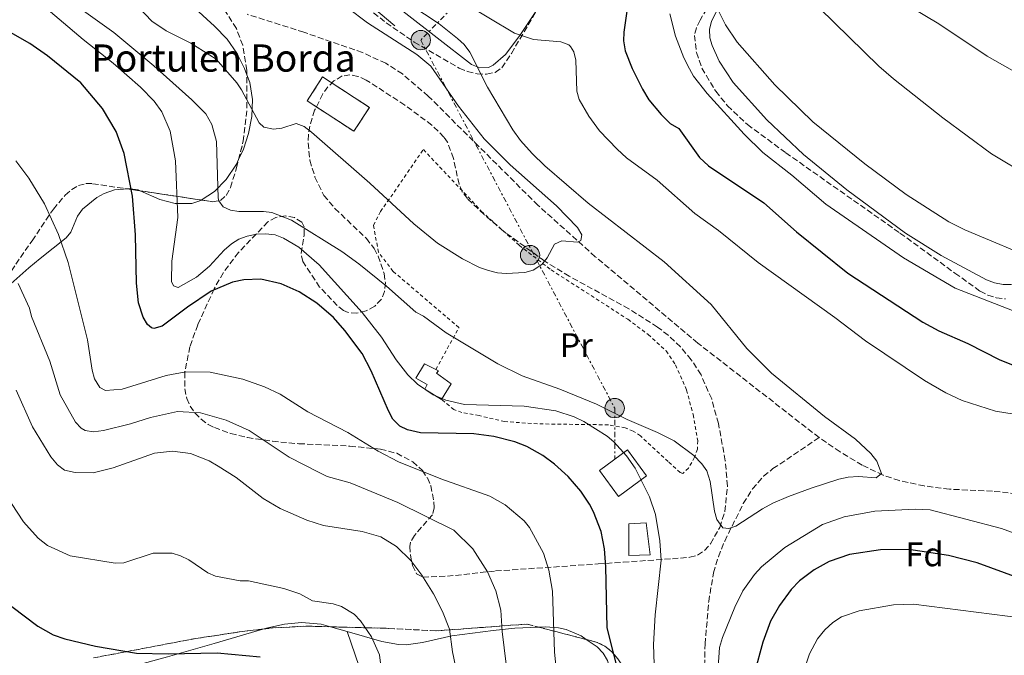
# Model space of a CAD drawing. Units: metres. Extents: x 606471 to 609889, y 4791731 to 4794098.
# Drawn here: x 608656 to 608946, y 4792325 to 4792512 of the extents above; entities that cross this region are included whole.
import ezdxf
from ezdxf.enums import TextEntityAlignment as Align

# ---------------------------------------------------------------- set-up
doc = ezdxf.new("R2010")
doc.units = ezdxf.units.M
doc.header["$MEASUREMENT"] = 0
for name, pattern in [('DGN Style 2', [1.7399219301090239, 1.043953158065414, -0.6959687720436097]), ('DGN Style 3', [2.435890702152634, 1.739921930109024, -0.6959687720436097]), ('DGN Style 7', [3.4798438602180486, 1.565929737098122, -0.6959687720436097, 0.5219765790327072, -0.6959687720436097])]:
    doc.linetypes.add(name, pattern=pattern)
for name, color, linetype, lineweight in [('Barranco lineal', 142, 'DGN Style 3', 13), ('Caseta-cabaña', 1, 'Continuous', 0), ('construcción   en ruinas', 1, 'Continuous', 0), ('contrucción  en ruinas', 1, 'DGN Style 3', 13), ('Curva de nivel directora', 30, 'Continuous', 30), ('Curva de nivel intermedia', 30, 'Continuous', 0), ('Edificio', 1, 'Continuous', 13), ('Etiqueta de uso rústico', 92, 'Continuous', 0), ('Etiqueta de zona arbolada', 92, 'Continuous', 0), ('Línea de cambio de uso (parcela vista)', 92, 'Continuous', 0), ('Línea eléctrica', 6, 'DGN Style 7', 0), ('Margen derecho', 7, 'Continuous', 0), ('Poste tendido eléctrico', 7, 'Continuous', 0), ('Tela metálica o alambrada', 7, 'DGN Style 2', 0), ('Texto de Borda', 7, 'Continuous', 0), ('Zona arbolada', 92, 'DGN Style 3', 0)]:
    doc.layers.add(name, color=color, linetype=linetype, lineweight=lineweight)
doc.styles.add('Style-Arial', font='arial.ttf')

# ---------------------------------------------------------------- blocks, each defined once
blk = doc.blocks.new('5PELE')
at = {"layer": 'Caseta-cabaña', "linetype": 'Continuous', "lineweight": 0}
h = blk.add_hatch(color=9, dxfattribs=at)
edge = h.paths.add_edge_path()
edge.add_arc((-2.000000476837158e-05, 0), 0.2850000000000001, 0, 360)
at = {"layer": 'Caseta-cabaña', "color": 252, "linetype": 'Continuous', "lineweight": 0}
blk.add_circle((-2.000000476837158e-05, 0), 0.2850000000000001, dxfattribs=at)

msp = doc.modelspace()

# ---------------------------------------------------------------- linework, layer by layer
at = {"layer": 'Barranco lineal', "color": 142, "linetype": 'DGN Style 3', "lineweight": 13}
for points in [[(608891.1900000004, 4792388.779999999, 88.30999999999767), (608855.5300000003, 4792416.57, 87), (608825.4000000004, 4792441.949999999, 86.0399999999936), (608808.5499999998, 4792457.07, 85.47999999999593), (608776.3200000003, 4792489.140000001, 83.9600000000064), (608768.7199999997, 4792495.630000001, 83.52999999999884), (608763.8499999996, 4792498.76, 83.27999999999884), (608757.0199999996, 4792501.92, 82.91000000000349), (608739.79, 4792507.890000001, 82.05000000000291), (608723.1100000005, 4792513.180000001, 82.16999999999825)], [(608871.4800000006, 4792067.67, 128.5599999999977), (608872.4400000004, 4792096.82, 122.1499999999942), (608871.1399999997, 4792121.279999999, 118.4799999999959), (608869.6299999999, 4792150.67, 112.6199999999953), (608868.1799999997, 4792162.4, 110.6699999999983), (608865.75, 4792177.07, 108.5599999999977), (608860.8799999999, 4792206.77, 105.2400000000052), (608859.75, 4792216.640000001, 104.1900000000023), (608858.54, 4792255.689999999, 99.63000000000466), (608857.5300000003, 4792291.91, 97.11000000000058), (608857.4699999997, 4792319.300000001, 94.55999999999767), (608857.6799999997, 4792328.16, 93.94999999999709), (608858.7400000002, 4792340.600000001, 93.22000000000116), (608860.1200000001, 4792349.050000001, 92.33000000000175), (608861.5800000001, 4792353.779999999, 91.72999999999593), (608863.4299999997, 4792358.4, 91.11000000000058), (608868.9100000003, 4792369.449999999, 89.52000000000407), (608871.6200000001, 4792373.699999999, 88.83000000000175), (608874.8600000005, 4792377.430000001, 88.35000000000582), (608877.6299999999, 4792379.66, 88.24000000000524), (608891.1900000004, 4792388.779999999, 88.30999999999767)], [(608958.9699999997, 4792370.529999999, 92.16999999999825), (608951.6200000001, 4792372.050000001, 91.86999999999534), (608942.1399999997, 4792373.050000001, 91.25), (608929.5099999999, 4792373.619999999, 90.25999999999476), (608922.0700000003, 4792374.59, 89.88000000000466), (608914.75, 4792376.16, 89.50999999999476), (608909.9800000006, 4792377.74, 89.27999999999884), (608903.8300000001, 4792380.710000001, 88.99000000000524), (608897.3399999999, 4792384.59, 88.63999999999942), (608891.1900000004, 4792388.779999999, 88.30999999999767)]]:
    msp.add_polyline3d(points, dxfattribs=at)
at = {"layer": 'construcción   en ruinas', "color": 1, "linetype": 'Continuous', "lineweight": 0, "extrusion": (-0.02452514611571645, 0.01592044285799794, 0.9995724369485225), "elevation": 61458.04373194318, "flags": 128}
msp.add_lwpolyline([(-4351254.491984173, -2097931.166343316), (-4351246.098742845, -2097931.166343316), (-4351246.105224253, -2097947.582541354), (-4351254.498465581, -2097947.582541353), (-4351254.491984173, -2097931.166343316)], close=True, dxfattribs=at)
at = {"layer": 'contrucción  en ruinas', "color": 1, "linetype": 'DGN Style 3', "lineweight": 13, "extrusion": (-0.02452514611571645, 0.01592044285799794, 0.9995724369485225), "elevation": 61458.04373194319, "flags": 128}
msp.add_lwpolyline([(-4351246.098742845, -2097931.166343316), (-4351246.105224253, -2097947.582541354), (-4351254.498465581, -2097947.582541353), (-4351254.491984173, -2097931.166343316), (-4351246.098742845, -2097931.166343316)], dxfattribs=at)
at = {"layer": 'Curva de nivel directora', "color": 30, "linetype": 'Continuous', "lineweight": 30, "flags": 128}
for points, elevation in [([(608834.65, 4792514.080000001), (608833.7499999992, 4792507.910000003), (608833.7200000002, 4792505.41), (608834.2199999986, 4792502.410000001), (608836.2699999983, 4792497.240000002), (608839.259999999, 4792491.130000004), (608841.1900000002, 4792488.03), (608844.7999999999, 4792483.720000001), (608847.4199999997, 4792481.120000001), (608849.9599999988, 4792479.65), (608856.0000000005, 4792471.060000001), (608858.7199999985, 4792468.640000002), (608874.9599999993, 4792457.779999999), (608884.5799999996, 4792449.29), (608899.6099999989, 4792437.119999999), (608921.6999999991, 4792422.74), (608926.3399999995, 4792420.189999999), (608934.86, 4792416.45), (608944.3199999991, 4792411.630000002), (608950.4999999994, 4792409.220000002)], 100), ([(608834.7300000006, 4792309.640000002), (608828.91, 4792332.91), (608828.53, 4792350.840000001), (608828.11, 4792356.140000001), (608827.1399999998, 4792361.160000001), (608824.88, 4792366.980000001), (608823.72, 4792369.189999999), (608821.1699999997, 4792373.020000001), (608817.3999999989, 4792377.390000001), (608813.4699999995, 4792380.940000001), (608810.0400000006, 4792383.53), (608805.2699999985, 4792386.15), (608801.7999999997, 4792387.560000001), (608795.5700000002, 4792389.100000001), (608789.7499999997, 4792389.920000001), (608774.0399999986, 4792390.189999999), (608770.25, 4792391.029999999), (608768.0100000004, 4792392.12), (608765.9000000004, 4792394.240000002), (608764.6100000006, 4792396.650000001), (608759.539999999, 4792408.420000002), (608756.8599999989, 4792413.470000001), (608751.8099999997, 4792420.279999999), (608748.4799999993, 4792424.03), (608743.5599999996, 4792428.270000001), (608738.3600000006, 4792431.660000001), (608733.0900000001, 4792434.01), (608727.1199999999, 4792435.300000002), (608722.1299999988, 4792435.109999999), (608718.8099999995, 4792434.430000001), (608712.5300000008, 4792431.859999999), (608705.5899999985, 4792427.15), (608698.1499999998, 4792421.550000001), (608695.6599999998, 4792420.880000001), (608695.0400000006, 4792421.050000001), (608693.8600000005, 4792422.060000001), (608692.5399999995, 4792424.180000001), (608691.1799999982, 4792428.430000001), (608690.5999999993, 4792434.140000002), (608690.2999999998, 4792448.4), (608689.4500000004, 4792459.720000002), (608687.0099999995, 4792472.310000002), (608684.6299999991, 4792478.750000002), (608680.579999999, 4792485.52), (608674.1900000008, 4792492.980000001), (608664.4199999986, 4792500.970000002), (608659.2099999984, 4792504.57), (608651.4700000002, 4792508.970000002)], 100), ([(608962.7900000007, 4792343.240000002), (608958.8300000001, 4792344.300000001), (608937.6099999992, 4792352.020000001), (608929.1699999992, 4792354.150000001), (608917.5799999996, 4792355.880000002), (608909.2400000002, 4792355.780000002), (608900.1099999995, 4792354.460000002), (608894.1599999995, 4792352.420000002), (608889.7200000006, 4792349.890000002), (608885.449999999, 4792346.67), (608883.0199999993, 4792344.180000001), (608879.51, 4792339.439999999), (608876.8700000005, 4792334.84), (608874.6599999998, 4792328.65), (608869.7099999988, 4792310.680000001)], 100), ([(608653.9800000003, 4792339.130000001), (608661.5499999986, 4792333.430000002), (608666.1199999995, 4792330.880000001), (608669.5499999983, 4792329.689999999), (608678.5099999993, 4792327.539999999), (608690.5599999991, 4792325.490000002), (608699.8699999986, 4792325.250000001), (608714.2599999986, 4792325.550000003), (608726.8899999997, 4792324.37)], 125)]:
    msp.add_lwpolyline(points, dxfattribs=dict(at, elevation=elevation))
at = {"layer": 'Curva de nivel intermedia', "color": 30, "linetype": 'Continuous', "lineweight": 0, "flags": 128}
for points, elevation in [([(608954.7700000008, 4792492.84), (608940.5900000009, 4792500.830000001), (608926.3799999995, 4792510.349999998), (608918.1800000009, 4792515.25), (608904.5900000011, 4792525.149999999), (608890.6400000014, 4792537.67), (608886.190000001, 4792542.189999999), (608881.6300000013, 4792548.849999999), (608874.7900000016, 4792561.920000001), (608873.3900000001, 4792564.010000001), (608871.3300000015, 4792566.149999999), (608864.7800000003, 4792571.560000001), (608860.6400000007, 4792572.52), (608857.0700000012, 4792572.899999999), (608841.3100000008, 4792570.56), (608831.0400000003, 4792569.869999999), (608825.5400000017, 4792570.460000001), (608821.1800000007, 4792571.749999999)], 120.0000000000003), ([(608873.8300000004, 4792532.079999999), (608908.7300000006, 4792497.949999999), (608912.9999999999, 4792494.17), (608927.5599999997, 4792482.699999999), (608941.8499999993, 4792472.199999998), (608953.3200000002, 4792465.31)], 115), ([(608734.5400000007, 4792528.76), (608758.4400000015, 4792510.640000001), (608772.9700000002, 4792501.329999999), (608777.0700000017, 4792497.949999999), (608785.2300000001, 4792486.159999999), (608792.7900000018, 4792476.59), (608800.4000000004, 4792468.890000001), (608813.9800000013, 4792456.84), (608820.2000000018, 4792450.51)], 85.00000000000044), ([(608842.7400000015, 4792322.230000001), (608842.5400000003, 4792327.949999998), (608843.0499999998, 4792336.71), (608844.7799999998, 4792352.789999999), (608844.410000001, 4792358.409999999), (608843.07, 4792366.239999999), (608841.3200000019, 4792371.4), (608837.1199999999, 4792379.779999998), (608834.6299999999, 4792383.430000001), (608830.8700000005, 4792387.59), (608828.9500000003, 4792389.199999999), (608822.000000001, 4792393.539999997), (608819.2000000004, 4792394.859999998), (608813.8400000005, 4792396.680000001), (608804.5399999998, 4792397.980000001), (608786.9400000002, 4792398.509999999), (608781.4900000007, 4792399.749999999), (608777.7800000003, 4792401.37), (608773.2100000016, 4792404.439999999), (608770.3200000015, 4792407.199999999), (608766.9100000006, 4792411.66), (608762.5499999998, 4792418.27), (608756.8800000013, 4792425.560000001), (608744.2700000005, 4792439.529999998), (608738.3200000004, 4792444.71), (608733.8000000009, 4792447.41), (608731.3300000011, 4792448.38), (608728.5400000014, 4792448.689999999), (608725.8200000012, 4792448.529999999), (608723.1300000001, 4792448.020000001), (608720.6500000014, 4792447.109999998), (608718.5500000002, 4792445.760000001), (608716.3300000007, 4792443.82), (608712.0300000003, 4792439.16), (608708.2000000014, 4792435.939999999), (608702.8400000014, 4792432.859999998), (608701.4700000011, 4792433.34), (608700.9100000003, 4792434.679999999), (608700.9700000006, 4792440.609999998), (608702.7699999998, 4792453.470000001), (608702.0800000014, 4792470.119999999), (608700.480000001, 4792478.820000002), (608698.0300000012, 4792484.469999999), (608695.7500000015, 4792487.63), (608691.7800000017, 4792491.789999999), (608683.7599999997, 4792498.849999998), (608674.8900000004, 4792505.730000001), (608660.8300000011, 4792517.769999999)], 95.0000000000004), ([(608766.6400000001, 4792518.969999999), (608779.5199999993, 4792510.359999999), (608784.9300000007, 4792506.01), (608786.8500000007, 4792504.250000001), (608788.5400000004, 4792502.08), (608793.7000000015, 4792491.710000001), (608801.1400000001, 4792479.220000001), (608803.4100000011, 4792476.13), (608806.9100000013, 4792472.249999999), (608810.5999999995, 4792468.66), (608823.3100000009, 4792457.679999999), (608845.6400000004, 4792440.480000001), (608859.4600000004, 4792427.890000001), (608869.9700000003, 4792414.990000002), (608877.1699999998, 4792407.730000001), (608892.7900000016, 4792395.009999998), (608901.8799999999, 4792388.33), (608906.4200000018, 4792384.099999999), (608908.1300000015, 4792381.82), (608909.5199999996, 4792378.2), (608907.9900000007, 4792377.009999999), (608902.7800000005, 4792377.38), (608899.7300000017, 4792377.179999998), (608896.9800000002, 4792376.619999999), (608888.8200000018, 4792373.96), (608882.1699999999, 4792371.53), (608877.5900000001, 4792369.480000001), (608874.5200000012, 4792367.830000001), (608866.7500000016, 4792362.810000001), (608864.6900000009, 4792362.029999998), (608862.9100000015, 4792362.29), (608861.1700000004, 4792364.739999999), (608860.4800000021, 4792367.209999999), (608859.1900000002, 4792375.92), (608858.2100000011, 4792379.029999999), (608856.7500000015, 4792381.060000001), (608854.3900000011, 4792383.49), (608848.610000001, 4792387.789999999), (608843.6700000013, 4792390.27), (608834.820000002, 4792394.069999999), (608825.7200000006, 4792398.609999999), (608814.9900000016, 4792402.979999999), (608803.9100000019, 4792406.910000001), (608796.7600000014, 4792410.470000002), (608781.5599999999, 4792419.529999998), (608774.8800000013, 4792424.42), (608772.6799999997, 4792425.609999998), (608764.0300000017, 4792433.279999999), (608755.9300000013, 4792439.810000001), (608750.9100000013, 4792443.46), (608736.1600000013, 4792452.640000001), (608730.3699999999, 4792454.939999998), (608727.8900000011, 4792455.249999999), (608720.6800000004, 4792455.249999999), (608718.1900000004, 4792455.600000001), (608716.0800000003, 4792456.579999999), (608714.7800000017, 4792458.310000001), (608714.6000000007, 4792459.25), (608714.1300000013, 4792475.83), (608712.6800000007, 4792480.75), (608710.9300000005, 4792483.92), (608706.8500000013, 4792488.07), (608695.7300000013, 4792498.059999999), (608683.9000000004, 4792507.829999999)], 90), ([(608786.5600000002, 4792516.59), (608801.7000000011, 4792507.65), (608807.2800000003, 4792505.730000001), (608815.3100000012, 4792505.119999998), (608817.6200000001, 4792504.21), (608818.1600000011, 4792503.75), (608819.1500000012, 4792502.109999999), (608819.7400000013, 4792499.680000001), (608820.0000000006, 4792490.569999999), (608820.66, 4792488.159999999), (608823.5400000011, 4792483.279999998), (608826.6600000014, 4792478.92), (608831.8400000003, 4792473.529999998), (608834.6200000009, 4792471), (608843.5599999994, 4792464.390000001), (608854.6900000006, 4792454.640000001), (608861.5800000017, 4792449.599999998), (608873.3000000007, 4792440.250000001), (608895.8400000003, 4792424.03), (608904.7899999999, 4792417.199999999), (608922.1999999998, 4792405.519999998), (608928.4500000017, 4792401.949999998), (608933.2599999994, 4792399.640000001), (608942.9700000014, 4792396.529999998), (608948.49, 4792395.720000002)], 95.0000000000004), ([(608683.9000000004, 4792507.829999999), (608672.9500000003, 4792515.63)], 90), ([(608820.2000000018, 4792450.51), (608821.4900000015, 4792448.349999999), (608821.1900000019, 4792446.689999998), (608820.1700000005, 4792446.189999999), (608815.5700000006, 4792446.580000001), (608813.4699999995, 4792445.630000001), (608811.240000001, 4792441.609999999), (608809.7300000022, 4792439.630000002), (608807.1600000019, 4792438.02), (608804.7200000009, 4792437.3), (608799.1900000012, 4792437.000000001), (608796.6299999995, 4792437.180000001), (608794.0600000013, 4792437.84), (608791.4300000005, 4792438.8), (608786.3600000012, 4792441.33), (608779.0200000008, 4792445.87), (608772.0899999995, 4792451.55), (608759.1700000003, 4792463.55), (608742.0199999996, 4792478.57), (608739.8400000003, 4792480.17), (608737.5100000014, 4792481.099999999), (608733.2900000013, 4792479.720000001), (608730.8100000002, 4792479.440000001), (608728.0300000019, 4792480.039999999), (608726.6399999993, 4792481.3), (608721.4600000004, 4792491), (608720.05, 4792493.059999999), (608714.0100000006, 4792499.99), (608706.5400000006, 4792504.730000001), (608699.3099999998, 4792508.320000002), (608695.0800000008, 4792511.159999999), (608691.3100000002, 4792515.16)], 85.00000000000044), ([(608956.4100000014, 4792440.390000001), (608934.0199999994, 4792449.819999999), (608929.3500000001, 4792452.210000001), (608916.7200000014, 4792460.249999999), (608904.6, 4792469.23), (608889.3100000013, 4792481.57), (608878.2000000002, 4792492.449999999), (608867.1200000005, 4792505.009999998), (608863.6400000004, 4792510.109999999), (608861.1100000001, 4792515.130000002)], 110.0000000000004), ([(608847.3400000014, 4792513.34), (608849.02, 4792506.699999998), (608851.4600000008, 4792500.34), (608853.0600000012, 4792497.16), (608854.3200000018, 4792494.999999999), (608858.3200000006, 4792489.909999999), (608869.1800000013, 4792477.939999998), (608874.6500000008, 4792472.569999999), (608883.1800000003, 4792465.939999999), (608893.2000000007, 4792457.380000001), (608915.9400000012, 4792441.580000001), (608931.1900000019, 4792432.650000001), (608956.5700000002, 4792422.760000001)], 105.0000000000011), ([(608767.6300000004, 4792381.710000001), (608761.610000001, 4792384.8), (608752.6700000003, 4792390.25), (608740.9600000002, 4792396.369999999), (608732.7999999995, 4792401.52), (608728.2300000008, 4792403.71), (608721.8200000003, 4792405.920000001), (608712.2800000005, 4792408.039999999), (608705.0800000011, 4792408.119999997), (608699.2899999997, 4792407.039999999), (608686.3700000005, 4792403.050000001), (608681.510000001, 4792402.579999999), (608679.8200000012, 4792403.470000001), (608678.2900000003, 4792406.019999999), (608677.5900000005, 4792408.609999999), (608676.1900000013, 4792417.519999999), (608670.5300000019, 4792440.269999999), (608667.6399999994, 4792448.470000001), (608663.5500000013, 4792457.509999999), (608658.9900000016, 4792465.03), (608655.0900000011, 4792470.140000001)], 105.0000000000011), ([(608655.8500000011, 4792434.100000001), (608659.1700000004, 4792426.830000001), (608659.7800000006, 4792424.400000001), (608665.1100000015, 4792411.24), (608668.1100000012, 4792401.32), (608672.6399999995, 4792393.300000001), (608674.3700000019, 4792391.52), (608675.4600000004, 4792390.92), (608677.9400000015, 4792390.489999998), (608680.9299999999, 4792390.830000001), (608688.7799999998, 4792392.8), (608694.7200000009, 4792394.729999999), (608702.6700000014, 4792396.42), (608709.3700000005, 4792396.079999999), (608716.9000000006, 4792393.929999999), (608723.6500000008, 4792390.9), (608735.4999999995, 4792383.039999999), (608744.0500000014, 4792378.609999998), (608746.6399999998, 4792377.399999999), (608753.380000001, 4792375.459999999), (608767.3399999997, 4792369.749999999), (608783.8200000019, 4792361.57), (608789.3899999998, 4792356.099999999), (608793.7800000019, 4792349.369999998), (608796.14, 4792343.749999999), (608797.6800000002, 4792338.060000001), (608798.0500000011, 4792331.819999999), (608799.2100000011, 4792322.24)], 110.0000000000004), ([(608732.7999999995, 4792367.909999999), (608727.8200000017, 4792370.869999998), (608719.86, 4792377.04), (608714.6299999997, 4792380.42), (608711.99, 4792381.949999998), (608706.4600000001, 4792384.119999998), (608701.1500000015, 4792384.769999999), (608695.91, 4792384.21), (608683.7199999995, 4792379.939999999), (608677.9000000012, 4792378.439999999), (608672.6100000006, 4792378.499999999), (608669.4099999998, 4792379.259999999), (608667.4100000015, 4792380.759999999), (608665.4600000002, 4792383.140000001), (608660.0500000011, 4792391.92), (608655.2000000007, 4792402.76)], 115), ([(608814.4999999999, 4792315.17), (608813.4600000004, 4792325.77), (608812.8500000003, 4792343.659999999), (608811.7700000008, 4792349.829999999), (608810.2300000007, 4792354.829999999), (608806.0399999997, 4792362.350000001), (608804.550000001, 4792364.349999999), (608798.9000000005, 4792369.060000001), (608794.4500000003, 4792371.559999999), (608780.0300000011, 4792376.66), (608767.6300000004, 4792381.710000001)], 105.0000000000011), ([(608646.7000000003, 4792380.23), (608657.3900000012, 4792364.069999999), (608661.7000000007, 4792359.199999998), (608664.4800000011, 4792357.100000001), (608671.0800000017, 4792354.09), (608684.3400000008, 4792351.939999999), (608686.8399999997, 4792351.999999999), (608695.51, 4792354.829999999), (608701.1200000002, 4792354.819999999), (608703.5099999997, 4792354.09), (608705.9999999997, 4792352.869999998), (608711.5400000007, 4792349.04), (608713.8400000007, 4792348.060000001), (608721.0300000012, 4792346.680000001), (608723.5300000003, 4792346.730000001), (608733.8800000013, 4792344.429999999), (608738.630000001, 4792342.84), (608742.3500000006, 4792340.83), (608748.4000000011, 4792339.929999999), (608750.7900000005, 4792339.199999998), (608754.55, 4792336.88), (608756.4299999998, 4792334.96), (608759.5999999993, 4792330.230000001), (608761.9500000007, 4792325), (608762.4100000013, 4792321.679999999)], 120.0000000000003), ([(608786.5199999998, 4792311.380000001), (608783.4400000019, 4792325.82), (608782.5200000011, 4792332.460000001), (608780.5000000005, 4792337.66), (608777.8200000006, 4792342.92), (608774.47, 4792348.349999999), (608771.2400000001, 4792352.66), (608767.0300000013, 4792356.8), (608762.4100000013, 4792359.67), (608756.9000000014, 4792361.239999999), (608745.5199999999, 4792362.92), (608740.6200000005, 4792364.55), (608732.7999999995, 4792367.909999999)], 115), ([(608967.1100000013, 4792353.91), (608944.7900000007, 4792362.12), (608923.7700000011, 4792367.609999999), (608919.530000001, 4792367.75), (608907.5800000017, 4792367.17), (608898.5100000014, 4792365.49), (608892.1700000003, 4792363.210000001), (608881.1200000016, 4792356.539999999), (608874.2999999998, 4792350.83), (608872.1800000009, 4792348.579999999), (608868.7800000012, 4792343.800000001), (608866.4299999998, 4792338.999999999), (608862.7700000008, 4792330.079999999)], 95.0000000000004), ([(608994.0200000006, 4792323.78), (608989.5400000013, 4792326.130000001), (608977.8600000002, 4792330.269999999), (608964.0300000012, 4792333.42), (608951.1500000021, 4792335.760000001), (608918.9600000011, 4792339.830000001), (608913.0300000011, 4792339.660000001), (608902.9200000013, 4792337.869999998), (608897.7200000001, 4792336.100000001), (608895.1699999997, 4792334.46), (608892.8300000017, 4792332.31), (608890.7100000005, 4792329.67), (608888.3500000002, 4792325.21), (608886.5300000008, 4792319.740000002)], 105.0000000000011), ([(608862.7700000008, 4792330.079999999), (608861.8900000001, 4792327.07), (608861.2100000007, 4792317.05)], 95.0000000000004)]:
    msp.add_lwpolyline(points, dxfattribs=dict(at, elevation=elevation))
at = {"layer": 'Edificio', "color": 1, "linetype": 'Continuous', "lineweight": 13, "extrusion": (-0.1356931053404073, -0.09975856756421783, 0.9857157852852985), "elevation": -560600.0207022716, "flags": 128}
msp.add_lwpolyline([(-3500563.825032789, 3281668.828491262), (-3500563.821179461, 3281658.437635418), (-3500573.241609387, 3281658.437635418), (-3500573.245462715, 3281668.828491262), (-3500563.825032789, 3281668.828491262)], close=True, dxfattribs=at)
at = {"layer": 'Edificio', "color": 51, "linetype": 'Continuous', "lineweight": 13, "extrusion": (-0.1356931053404073, -0.09975856756421783, 0.9857157852852985), "elevation": -560600.0207022716, "flags": 128}
msp.add_lwpolyline([(-3500563.821179461, 3281658.437635418), (-3500573.241609387, 3281658.437635418), (-3500573.245462715, 3281668.828491262), (-3500563.825032789, 3281668.828491262), (-3500563.821179461, 3281658.437635418)], dxfattribs=at)
at = {"layer": 'Edificio', "color": 1, "linetype": 'Continuous', "lineweight": 13}
for points in [[(608783.0800000001, 4792404.560000001, 94.83000000000175), (608780.2300000006, 4792400.01, 95.41000000000349), (608775.2800000003, 4792403.039999999, 95.80000000000291), (608776.04, 4792404.350000001, 95.80000000000291), (608772.7000000002, 4792406.24, 95.61000000000058), (608775.2599999999, 4792410.49, 95.02999999999884), (608778.5499999998, 4792408.800000001, 95.02999999999884), (608779.2999999998, 4792408.42, 95.02999999999884), (608778.7199999997, 4792407.710000001, 95.02999999999884)], [(608841.5300000003, 4792354.300000001, 96.38000000000466), (608835.2800000003, 4792354.119999999, 96.58000000000175), (608835.3099999996, 4792363.449999999, 96.38000000000466), (608840.3600000005, 4792363.699999999, 96.38000000000466)]]:
    msp.add_polyline3d(points, close=True, dxfattribs=at)
at = {"layer": 'Edificio', "color": 51, "linetype": 'Continuous', "lineweight": 13}
for points in [[(608780.2300000006, 4792400.01, 95.41000000000349), (608775.2800000003, 4792403.039999999, 95.80000000000291), (608776.04, 4792404.350000001, 95.80000000000291), (608772.7000000002, 4792406.24, 95.61000000000058), (608775.2599999999, 4792410.49, 95.02999999999884), (608778.5499999998, 4792408.800000001, 95.02999999999884)], [(608778.5499999998, 4792408.800000001, 95.02999999999884), (608779.2999999998, 4792408.42, 95.02999999999884), (608778.7199999997, 4792407.710000001, 95.02999999999884), (608783.0800000001, 4792404.560000001, 94.83000000000175), (608780.2300000006, 4792400.01, 95.41000000000349)], [(608835.2800000003, 4792354.119999999, 96.58000000000175), (608835.3099999996, 4792363.449999999, 96.38000000000466), (608840.3600000005, 4792363.699999999, 96.38000000000466), (608841.5300000003, 4792354.300000001, 96.38000000000466), (608835.2800000003, 4792354.119999999, 96.58000000000175)]]:
    msp.add_polyline3d(points, dxfattribs=at)
at = {"layer": 'Línea de cambio de uso (parcela vista)', "color": 92, "linetype": 'Continuous', "lineweight": 0, "extrusion": (0.138658094876734, -0.03928287418341866, 0.9895609069284439), "elevation": -103728.9165883643, "flags": 128}
msp.add_lwpolyline([(4776795.2577156, 713090.7835487764), (4776795.2577156, 713085.5717485821)], dxfattribs=at)
at = {"layer": 'Línea de cambio de uso (parcela vista)', "color": 92, "linetype": 'Continuous', "lineweight": 0}
for points in [[(608621.6995999999, 4792580.692299999, 78.51889999999548), (608623.5999999996, 4792580.07, 78.4600000000064), (608630.3700000001, 4792575.24, 78.19999999999709), (608640.2300000006, 4792569.9, 77.94999999999709), (608646.5300000003, 4792565.92, 78.08999999999651), (608651.1900000004, 4792561.789999999, 78.52999999999884), (608657.9900000002, 4792554.49, 79.25999999999476), (608668.1799999997, 4792545.619999999, 80.24000000000524), (608674.9800000006, 4792540.42, 80.66000000000349), (608689.2400000002, 4792530.029999999, 80.5), (608704.3700000001, 4792518.109999999, 81.82000000000698), (608713.54, 4792509.720000001, 82.63000000000466), (608717.2000000002, 4792505.850000001, 83.02000000000407), (608720.0999999996, 4792501.720000001, 83.4600000000064), (608722.3499999996, 4792497.26, 83.94000000000233), (608723.0159, 4792495.421, 84.13400000000547)], [(608809.0813999996, 4792515.745200001, 98.62080000000424), (608803.2300000006, 4792506.930000001, 94.35000000000582), (608799.04, 4792501.359999999, 91.80000000000291), (608795.4400000004, 4792498.210000001, 90.27000000000407), (608794.0300000003, 4792497.57, 89.80000000000291), (608791.4400000004, 4792497.449999999, 89.11999999999534), (608789.0800000001, 4792498.42, 88.72000000000116), (608778.9199999999, 4792506.220000001, 88.47000000000116), (608753.1100000005, 4792526.470000001, 89.75999999999476), (608734.1200000001, 4792544.91, 90.27000000000407), (608735.8899999997, 4792547.33, 90.77000000000407)], [(608866.8447000004, 4792525.534499999, 112.053700000004), (608866.7000000002, 4792525.220000001, 111.9799999999959), (608859.5499999998, 4792511.109999999, 108.8800000000047), (608858.9600000001, 4792508.74, 108.3399999999965), (608859.0999999996, 4792506.220000001, 107.7700000000041), (608859.7599999999, 4792503.960000001, 107.3300000000017), (608861.8499999996, 4792499.430000001, 107.0399999999936), (608865.9100000003, 4792493.100000001, 107.3500000000058), (608875.7800000003, 4792482.199999999, 106.5599999999977), (608886.5899999999, 4792471.960000001, 105.7899999999936), (608899.3700000001, 4792461.57, 105.929999999993), (608916.5800000001, 4792448.880000001, 106.6499999999942), (608927.0800000001, 4792442.26, 107.1499999999942), (608940.3799999999, 4792435.180000001, 108.1000000000058), (608942.7699999996, 4792434.25, 108.3500000000058), (608945.2599999999, 4792433.789999999, 108.6199999999953), (608947.5700000003, 4792433.789999999, 108.8800000000047), (608950.0199999996, 4792434.32, 109.1600000000035), (608952.3200000003, 4792435.42, 109.4600000000064), (608956.8399999999, 4792439.869999999, 110.6399999999994), (608964.7599999999, 4792448.980000001, 114), (608968.9400000004, 4792453.99, 115.0299999999988), (608977.9888000004, 4792464.9847, 116.659599999999)], [(608723.0159, 4792495.421, 84.13400000000547), (608723.8600000005, 4792493.09, 84.38000000000466), (608724.6900000004, 4792488.17, 84.85000000000582), (608724.4699999997, 4792483.119999999, 85.35000000000582), (608723.5, 4792478.180000001, 85.92999999999302), (608722.0300000003, 4792473.529999999, 86.72000000000116), (608720.6052000001, 4792470.480799999, 87.39449999999488)], [(608720.6052000001, 4792470.480799999, 87.39449999999488), (608719.9600000001, 4792469.100000001, 87.69999999999709), (608716.9199999999, 4792464.630000001, 88.74000000000524), (608713.5099999999, 4792461.07, 89.77000000000407), (608709.6205000002, 4792458.5965, 90.84540000000561)], [(608688.0795999998, 4792461.844699999, 99.27379999999539), (608684.1600000003, 4792461.58, 101.0500000000029), (608681.0599999996, 4792460.49, 102.2899999999936), (608678.9600000001, 4792459.369999999, 102.9900000000052), (608674.6799999997, 4792455.930000001, 104.1499999999942), (608673.2400000002, 4792453.82, 104.5599999999977), (608671.2999999998, 4792449.189999999, 105.320000000007), (608669.9600000001, 4792447.449999999, 105.6999999999971), (608662.2400000002, 4792441.380000001, 107.5899999999965), (608658.9699999997, 4792438.699999999, 108.7299999999959), (608653.6900000004, 4792433.949999999, 111.1600000000035), (608651.5300000003, 4792431.08, 112.1999999999971), (608650.5300000003, 4792428.859999999, 112.8699999999953), (608649.4000000004, 4792424.039999999, 114.179999999993), (608648.5999999996, 4792412.77, 117.0800000000017), (608648.1900000004, 4792407.41, 118.0899999999965), (608647.9080999997, 4792404.1326, 118.116200000004)], [(608691.6240999997, 4792461.3136, 97.66210000000137), (608691.0999999996, 4792461.539999999, 97.89999999999418), (608688.75, 4792461.890000001, 98.97000000000116), (608688.0795999998, 4792461.844699999, 99.27379999999539)], [(608709.6205000002, 4792458.5965, 90.84540000000561), (608709.1699999999, 4792458.310000001, 90.97000000000116), (608706.8300000001, 4792457.59, 91.61000000000058), (608701.9600000001, 4792457.59, 93.16999999999825), (608697.4900000002, 4792458.779999999, 95), (608691.6240999997, 4792461.3136, 97.66210000000137)], [(608727.7434, 4792332.5176, 122.9082999999955), (608729.1500000004, 4792332.930000001, 122.7700000000041), (608734.0700000003, 4792334.01, 122.4100000000035), (608739.1200000001, 4792334.430000001, 122.1000000000058), (608744.8099999996, 4792333.980000001, 121.6100000000006), (608747.5778999999, 4792333.195800001, 121.1910999999964)], [(608626.5800000001, 4792259.680000001, 116.179999999993), (608630.8099999996, 4792264.57, 115.7899999999936), (608631.7000000002, 4792266.84, 115.8099999999977), (608631.9600000001, 4792280.02, 117.8500000000058), (608634.7100000001, 4792294.869999999, 121.2200000000012), (608636.8399999999, 4792308.230000001, 123.9600000000064), (608637.5599999996, 4792310.539999999, 124.2799999999988), (608638.7100000001, 4792312.77, 124.5200000000041), (608640.4900000002, 4792314.9, 124.7100000000064), (608642.7300000006, 4792316.41, 124.8600000000006), (608645.1100000005, 4792317.09, 125), (608647.5700000003, 4792317.289999999, 125.1000000000058), (608660.04, 4792316.439999999, 125.4799999999959), (608670.2300000006, 4792317.52, 125.7400000000052), (608677.1200000001, 4792318.730000001, 125.8699999999953), (608689.3099999996, 4792321.539999999, 125.7100000000064), (608699.6799999997, 4792324.380000001, 125.25), (608713.3899999997, 4792328.310000001, 124.320000000007), (608727.7434, 4792332.5176, 122.9082999999955)], [(608752.54, 4792331.789999999, 120.4400000000023), (608762.6799999997, 4792328.92, 118.9199999999983), (608767.54, 4792328.01, 118.1300000000047), (608769.8099999996, 4792327.939999999, 117.7299999999959), (608774.6299999999, 4792328.630000001, 116.8000000000029), (608783.2400000002, 4792330.51, 115.0200000000041), (608795.4199999999, 4792332.08, 112.4799999999959), (608801.8099999996, 4792332.810000001, 110.7599999999948), (608808.7726999996, 4792333.082900001, 107.1031999999977)], [(608809.8300000001, 4792142.01, 133.6199999999953), (608813.7599999999, 4792143.51, 132.8500000000058), (608815.8600000005, 4792144.730000001, 132.6199999999953), (608817.6200000001, 4792146.539999999, 132.5899999999965), (608818.79, 4792148.220000001, 132.4600000000064), (608819.9000000004, 4792150.640000001, 132.0500000000029), (608820.2599999999, 4792153.09, 131.570000000007), (608819.9900000002, 4792154.810000001, 131.3000000000029), (608817.4299999997, 4792161.82, 130.5299999999988), (608814.3499999996, 4792168.640000001, 129.3800000000047), (608807.2599999999, 4792184.949999999, 128.4499999999971), (608803.3499999996, 4792195.25, 127.9799999999959), (608793.4800000006, 4792226.16, 126.6600000000035), (608787.7800000003, 4792245.970000001, 126.1100000000006), (608784.7400000002, 4792254.890000001, 125.8699999999953), (608781.7699999996, 4792261.77, 125.6499999999942), (608772.7100000001, 4792280.480000001, 125.0099999999948), (608764.2000000002, 4792299.390000001, 123.929999999993), (608759.6699999999, 4792311, 122.9900000000052), (608752.54, 4792331.789999999, 120.4400000000023)], [(608808.7726999996, 4792333.082900001, 107.1031999999977), (608810.7400000002, 4792333.16, 106.070000000007), (608814.5999999996, 4792332.930000001, 104.3800000000047), (608816.8200000003, 4792332.41, 103.4700000000012), (608821.2400000002, 4792330.51, 101.8399999999965), (608822.7503000004, 4792329.472100001, 101.4158000000025)], [(608822.7503000004, 4792329.472100001, 101.4158000000025), (608825.9400000004, 4792327.279999999, 100.5200000000041), (608827.7599999999, 4792325.449999999, 100.1399999999994), (608829.0099999999, 4792323.34, 99.92999999999302), (608829.3700000001, 4792321.91, 99.88999999999942), (608831.9400000004, 4792301.720000001, 99.88999999999942), (608832.5700000003, 4792299.34, 99.80000000000291), (608836.2199999997, 4792292.720000001, 99.14999999999418), (608836.9211999997, 4792291.120200001, 99.10839999999735)]]:
    msp.add_polyline3d(points, dxfattribs=at)
at = {"layer": 'Línea eléctrica', "color": 6, "linetype": 'DGN Style 7', "lineweight": 0}
msp.add_polyline3d([(608878.5799999986, 4792636.269999999, 140.25), (608885.8299999972, 4792619.25, 136.3699999999953), (608858.6999999988, 4792593.38, 128.4799999999959), (608795.5900000007, 4792527.609999999, 101.0099999999948), (608774.1299999985, 4792505.59, 86.97999999999593), (608831.11, 4792397.449999998, 89.86000000000058), (608831.11, 4792382.609999999, 95.92999999999302)], dxfattribs=at)
at = {"layer": 'Margen derecho', "color": 7, "linetype": 'Continuous', "lineweight": 0}
msp.add_polyline3d([(608484.3999999971, 4792753.869999999, 73.30999999999766), (608488.8299999973, 4792743.84, 74.08999999999659), (608510.8199999991, 4792717.439999999, 76.02999999999872), (608525.1800000002, 4792705.430000001, 77.19000000000239), (608545.879999998, 4792690.330000003, 79.13000000000477), (608565.140000001, 4792674.84, 81.83999999999644), (608578.1799999987, 4792662.730000001, 83.00999999999472), (608591.6900000003, 4792650.550000002, 83.7799999999988), (608608.8000000007, 4792638.08, 84.55999999999774), (608624.5599999987, 4792627.619999999, 86.50000000000011), (608638.7499999999, 4792615.970000002, 87.66000000000355), (608657.239999997, 4792600.24, 88.0500000000029), (608672.3700000015, 4792586.150000002, 88.82000000000697), (608688.5000000005, 4792573.82, 88.82000000000697), (608704.8500000008, 4792563.59, 88.82000000000697), (608751.0399999986, 4792522.869999999, 89.21000000000633), (608766.5199999994, 4792509.800000001, 87.27000000000419)], dxfattribs=at)
at = {"layer": 'Tela metálica o alambrada', "color": 7, "linetype": 'DGN Style 2', "lineweight": 0}
msp.add_polyline3d([(608778.5499999998, 4792408.800000001, 92.60000000000582), (608785.3499999996, 4792421.109999999, 88.24000000000524), (608766, 4792437.640000001, 88.24000000000524), (608761.6699999999, 4792443.27, 87.75999999999476), (608760.25, 4792451.180000001, 86.7899999999936), (608762.3200000003, 4792455.210000001, 86.30000000000291), (608774.9100000003, 4792473.439999999, 83.38999999999942), (608791.9100000003, 4792455.34, 84.02000000000407), (608803.04, 4792445.289999999, 84.5399999999936), (608812.4699999997, 4792438.039999999, 84.91999999999825), (608834.9800000006, 4792423.560000001, 85.35000000000582), (608840.9500000002, 4792419.08, 85.27999999999884), (608846.2300000006, 4792414.24, 85.42999999999302), (608849, 4792410.130000001, 85.80000000000291), (608852.2599999999, 4792402.74, 86.52999999999884), (608854.1500000004, 4792395.539999999, 87.35000000000582), (608855.5, 4792387.859999999, 88.75), (608855.4199999999, 4792385.42, 89.38000000000466), (608854.6100000005, 4792382.99, 90.05999999999767), (608852.8099999996, 4792379.83, 90.9600000000064), (608851.0899999999, 4792378.199999999, 91.7899999999936), (608850.3300000001, 4792378.49, 92.11999999999534), (608846.8600000005, 4792381.76, 93.08999999999651), (608838.6900000004, 4792389.27, 93.08999999999651), (608836.5599999996, 4792390.699999999, 93.30999999999767), (608834.2300000006, 4792391.680000001, 93.55999999999767), (608829.2599999999, 4792392.539999999, 94.00999999999476), (608808.3799999999, 4792392.83, 95.25999999999476), (608798.7699999996, 4792393.5, 95.55999999999767), (608791.25, 4792395.26, 95.50999999999476), (608786.1900000004, 4792396.140000001, 95.07000000000698), (608783.8799999999, 4792397.01, 94.9600000000064), (608780.2300000006, 4792400.01, 95.41000000000349)], dxfattribs=at)
at = {"layer": 'Zona arbolada', "color": 92, "linetype": 'DGN Style 3', "lineweight": 0, "extrusion": (0.2369277613729844, -0.0355007289860916, 0.970878434270863), "elevation": -25815.33784699644, "flags": 128}
msp.add_lwpolyline([(4829750.030253637, 105071.1023329231), (4829750.030253637, 105067.4107599768)], dxfattribs=at)
at = {"layer": 'Zona arbolada', "color": 92, "linetype": 'DGN Style 3', "lineweight": 0, "extrusion": (0.151090406015794, 0.988446996126449, 0.01200937377976787), "elevation": 4829062.747822016, "flags": 128}
msp.add_lwpolyline([(122444.348367885, -57890.46862319409), (122442.7043277305, -57890.87435245329), (122426.148040102, -57893.24782361648)], dxfattribs=at)
at = {"layer": 'Zona arbolada', "color": 92, "linetype": 'DGN Style 3', "lineweight": 0, "extrusion": (0.1723812865236574, -0.04453084573500799, 0.9840232191541894), "elevation": -108337.5825835235, "flags": 128}
msp.add_lwpolyline([(4792285.27177092, 599474.2335317733), (4792285.271770919, 599459.5626857711)], dxfattribs=at)
at = {"layer": 'Zona arbolada', "color": 92, "linetype": 'DGN Style 3', "lineweight": 0}
for points in [[(608723.0159, 4792495.421, 97.49520000000484), (608723.0099999999, 4792496.74, 97.32000000000698), (608721.79, 4792504.08, 96.5), (608719.9500000002, 4792508.960000001, 95.94000000000233), (608715.7800000003, 4792515.5, 95.0399999999936), (608710.5700000003, 4792520.880000001, 93.99000000000524), (608704.7999999998, 4792525.32, 92.9600000000064), (608694.6900000004, 4792532.039999999, 91.61999999999534), (608681.2300000006, 4792538.850000001, 91.80999999999767), (608677.0300000003, 4792541.470000001, 91.85000000000582), (608672.3200000003, 4792545.850000001, 91.61999999999534), (608663.6299999999, 4792558.16, 91.05999999999767), (608660.3600000005, 4792562.01, 90.86999999999534), (608657.8899999997, 4792564.300000001, 90.75), (608651.9800000006, 4792568.99, 90.47000000000116), (608643.6699999999, 4792574.539999999, 90.10000000000582), (608635.9800000006, 4792579.17, 89.75999999999476), (608630.7599999999, 4792581.460000001, 89.44999999999709), (608628.0599999996, 4792582.109999999, 89.27999999999884), (608625.4800000006, 4792582.220000001, 89.11999999999534), (608623.1299999999, 4792581.640000001, 88.97999999999593), (608621.6995999999, 4792580.692299999, 88.909799999994)], [(608739.4600000001, 4792530.529999999, 94.0399999999936), (608763.9500000002, 4792510.65, 94.05999999999767), (608772.2300000006, 4792504.980000001, 94.60000000000582), (608785.4299999997, 4792497.369999999, 95.94000000000233), (608787.8700000001, 4792496.34, 96.19999999999709), (608790.6600000003, 4792495.689999999, 96.50999999999476), (608793.4800000006, 4792495.57, 96.86999999999534), (608796.0099999999, 4792496.109999999, 97.30000000000291), (608797.9299999997, 4792497.470000001, 97.80000000000291), (608800.7599999999, 4792501.680000001, 99.17999999999302), (608807.9800000006, 4792513.859999999, 104.320000000007)], [(608739.4600000001, 4792530.529999999, 94.0399999999936), (608763.9500000002, 4792510.65, 94.05999999999767), (608772.2300000006, 4792504.980000001, 94.60000000000582), (608785.4299999997, 4792497.369999999, 95.94000000000233), (608787.8700000001, 4792496.34, 96.19999999999709), (608790.6600000003, 4792495.689999999, 96.50999999999476), (608793.4800000006, 4792495.57, 96.86999999999534), (608796.0099999999, 4792496.109999999, 97.30000000000291), (608797.9299999997, 4792497.470000001, 97.80000000000291), (608800.7599999999, 4792501.680000001, 99.17999999999302), (608807.9800000006, 4792513.859999999, 104.320000000007)], [(608866.8447000004, 4792525.534499999, 113.8181999999942), (608861.0700000003, 4792518.869999999, 111.7400000000052), (608858.1699999999, 4792514.810000001, 110.5800000000017), (608856.2100000001, 4792511.480000001, 109.570000000007), (608855.1200000001, 4792509.220000001, 108.8000000000029), (608854.5499999998, 4792506.970000001, 108.3600000000006), (608855.1100000005, 4792501.949999999, 108.3500000000058), (608856.7599999999, 4792497.33, 108.3500000000058), (608860.79, 4792490.539999999, 108.3500000000058), (608864.25, 4792486.310000001, 108.3500000000058), (608870.0999999996, 4792480.779999999, 108.3500000000058), (608881.3899999997, 4792472.470000001, 108.3500000000058), (608914.9500000002, 4792448.9, 108.4900000000052), (608931.1100000005, 4792437.119999999, 109.5399999999936), (608938.5, 4792431.82, 110.2799999999988), (608940.7199999997, 4792430.619999999, 110.5299999999988), (608943.25, 4792429.880000001, 110.8300000000017), (608945.9800000006, 4792429.57, 111.1699999999983)], [(608655.0999999996, 4792439.75, 116.4799999999959), (608659.9000000004, 4792446.609999999, 114.1100000000006), (608666.1600000003, 4792455.91, 112.8000000000029), (608669.6600000003, 4792460.07, 112.4199999999983), (608671.5599999996, 4792461.680000001, 112.1999999999971), (608673.5800000001, 4792462.82, 111.9199999999983), (608675.7300000006, 4792463.42, 111.5800000000017), (608677.7000000002, 4792463.4, 111.1999999999971), (608693.25, 4792461.07, 107.320000000007), (608712.8399999999, 4792458.109999999, 104.4799999999959), (608715.3200000003, 4792458.449999999, 103.9400000000023), (608716.9600000001, 4792459.970000001, 103.4600000000064), (608718.2199999997, 4792462.300000001, 102.9799999999959), (608719.9900000002, 4792468.02, 102.0200000000041), (608721.9500000002, 4792475.859999999, 100.570000000007), (608723.0599999996, 4792485.600000001, 98.80000000000291), (608723.0099999999, 4792496.74, 97.32000000000698), (608721.79, 4792504.08, 96.5), (608719.9500000002, 4792508.960000001, 95.94000000000233), (608715.7800000003, 4792515.5, 95.0399999999936)], [(608858.1699999999, 4792514.810000001, 110.5800000000017), (608856.2100000001, 4792511.480000001, 109.570000000007), (608855.1200000001, 4792509.220000001, 108.8000000000029), (608854.5499999998, 4792506.970000001, 108.3600000000006), (608855.1100000005, 4792501.949999999, 108.3500000000058), (608856.7599999999, 4792497.33, 108.3500000000058), (608860.79, 4792490.539999999, 108.3500000000058), (608864.25, 4792486.310000001, 108.3500000000058), (608870.0999999996, 4792480.779999999, 108.3500000000058), (608881.3899999997, 4792472.470000001, 108.3500000000058), (608914.9500000002, 4792448.9, 108.4900000000052), (608931.1100000005, 4792437.119999999, 109.5399999999936), (608938.5, 4792431.82, 110.2799999999988), (608940.7199999997, 4792430.619999999, 110.5299999999988), (608943.25, 4792429.880000001, 110.8300000000017), (608945.9800000006, 4792429.57, 111.1699999999983)], [(608777.5300000003, 4792366.109999999, 122.2299999999959), (608772.2599999999, 4792360.050000001, 124.3399999999965), (608771.0700000003, 4792358.029999999, 125.0299999999988), (608770.8799999999, 4792356.82, 125.4199999999983), (608771.0899999999, 4792354.24, 125.8600000000006), (608771.6900000004, 4792351.230000001, 125.9400000000023), (608772.8899999997, 4792348.77, 125.75), (608774.7100000001, 4792347.800000001, 125.4199999999983), (608781.9400000004, 4792348.050000001, 123.8500000000058), (608796.1100000005, 4792349.600000001, 120.570000000007), (608826.2400000002, 4792351.66, 116.6999999999971), (608833.5999999996, 4792352.16, 114.9700000000012), (608848.0599999996, 4792353.210000001, 110.8899999999994), (608853.2000000002, 4792353.619999999, 109.9100000000035), (608855.4699999997, 4792354.25, 109.570000000007), (608857.4900000002, 4792355.630000001, 109.25), (608859.2599999999, 4792357.58, 108.9199999999983), (608861.9699999997, 4792362.380000001, 108.2700000000041), (608863.4900000002, 4792367.08, 107.6300000000047), (608864.25, 4792374.539999999, 106.5899999999965), (608863.6200000001, 4792382, 105.5599999999977), (608861.5800000001, 4792392.949999999, 104.5200000000041), (608859.6100000005, 4792400.140000001, 104.3999999999942), (608856.5, 4792407.189999999, 104.1100000000006), (608853.6299999999, 4792411.680000001, 103.6100000000006), (608850.4400000004, 4792415.49, 103.0500000000029), (608846.8499999996, 4792418.850000001, 102.5), (608843.7100000001, 4792421.27, 102.1600000000035), (608835.2199999997, 4792426.66, 101.4700000000012), (608817.7400000002, 4792436.199999999, 100.4700000000012), (608810.5800000001, 4792440.58, 100.2200000000012), (608798.4500000002, 4792449.439999999, 100.2299999999959), (608792.7400000002, 4792454.300000001, 100.2899999999936), (608787.8099999996, 4792459, 100.2200000000012), (608786.3399999999, 4792460.960000001, 100.1399999999994), (608785.3700000001, 4792463.230000001, 100.0500000000029), (608783.7300000006, 4792470.83, 99.66999999999825), (608782.0300000003, 4792475.57, 99.36999999999534), (608780.9299999997, 4792477.07, 99.25), (608777.3799999999, 4792480.58, 98.75999999999476), (608769.4500000002, 4792486.5, 97.55999999999767), (608758.0999999996, 4792493.859999999, 97.30999999999767), (608755.6799999997, 4792494.930000001, 97.30999999999767), (608753.3099999996, 4792495.4, 97.30999999999767), (608751.0499999998, 4792495.050000001, 97.30999999999767), (608748.5999999996, 4792493.57, 97.30999999999767), (608746.8300000001, 4792491.84, 97.30999999999767), (608745.2999999998, 4792489.75, 97.30999999999767), (608742.9400000004, 4792484.960000001, 97.30999999999767), (608741.5099999999, 4792480.310000001, 97.30999999999767), (608741.1100000005, 4792477.859999999, 97.30999999999767), (608741, 4792475.350000001, 97.30999999999767), (608741.5700000003, 4792470.26, 97.30999999999767), (608743.0300000003, 4792465.310000001, 97.30999999999767), (608745.6799999997, 4792459.960000001, 97.30999999999767), (608748.9199999999, 4792456.09, 97.30999999999767), (608758.1399999997, 4792447.33, 97.30999999999767), (608760.4199999999, 4792444.310000001, 97.30999999999767), (608761.6200000001, 4792442.109999999, 97.33999999999651), (608763.4000000004, 4792436.980000001, 97.58999999999651), (608763.7199999997, 4792434.32, 97.7899999999936), (608763.4800000006, 4792431.76, 98.00999999999476), (608762.5499999998, 4792429.439999999, 98.25999999999476), (608760.5999999996, 4792427.369999999, 98.61000000000058), (608758.0999999996, 4792426.029999999, 99.07000000000698), (608755.3600000005, 4792425.369999999, 99.55000000000291), (608752.79, 4792425.550000001, 99.99000000000524), (608751.4100000003, 4792426.17, 100.2200000000012), (608749.5599999996, 4792427.59, 100.4799999999959), (608744.4100000003, 4792433.029999999, 100.9799999999959), (608739.4800000006, 4792440.529999999, 101.1900000000023), (608738.9600000001, 4792442.939999999, 101.0399999999936), (608739.8899999997, 4792448.279999999, 100.3000000000029), (608739.8300000001, 4792450.730000001, 100.1300000000047), (608739.1500000004, 4792452.039999999, 100.2200000000012), (608737.0499999998, 4792453.460000001, 100.6000000000058), (608734.3399999999, 4792453.92, 101.1100000000006), (608731.5800000001, 4792453.49, 101.6600000000035), (608729.2100000001, 4792452.15, 102.1600000000035), (608720.5300000003, 4792443.199999999, 103.820000000007), (608716.1200000001, 4792437.26, 104.929999999993), (608713.4000000004, 4792432.51, 106.4700000000012), (608708.5800000001, 4792421.92, 111.320000000007), (608706.2800000003, 4792415.480000001, 112.7799999999988), (608704.7699999996, 4792408, 113.8300000000017), (608704.75, 4792403.119999999, 114.6499999999942), (608705.3600000005, 4792400.279999999, 115.4199999999983), (608706.3700000001, 4792398.060000001, 116.2799999999988), (608707.79, 4792396, 117.1999999999971), (608709.5700000003, 4792394.17, 118), (608711.6699999999, 4792392.65, 118.5200000000041), (608713.4699999997, 4792391.720000001, 118.6399999999994), (608718.3200000003, 4792389.970000001, 118.5), (608723.1900000004, 4792388.789999999, 118.3000000000029), (608730.5499999998, 4792387.720000001, 117.929999999993), (608738.3300000001, 4792386.99, 117.5399999999936), (608753.29, 4792386.300000001, 116.7700000000041), (608762.2800000003, 4792385.380000001, 116.4900000000052), (608767.0499999998, 4792384.17, 116.7100000000064), (608771.7599999999, 4792381.699999999, 117.4700000000012), (608774.5899999999, 4792379.130000001, 118.2899999999936)], [(608720.6052000001, 4792470.480799999, 101.5648999999976), (608721.9500000002, 4792475.859999999, 100.570000000007), (608723.0599999996, 4792485.600000001, 98.80000000000291), (608723.0159, 4792495.421, 97.49520000000484)], [(608709.6205000002, 4792458.5965, 104.9467000000004), (608712.8399999999, 4792458.109999999, 104.4799999999959), (608715.3200000003, 4792458.449999999, 103.9400000000023), (608716.9600000001, 4792459.970000001, 103.4600000000064), (608718.2199999997, 4792462.300000001, 102.9799999999959), (608719.9900000002, 4792468.02, 102.0200000000041), (608720.6052000001, 4792470.480799999, 101.5648999999976)], [(608647.9080999997, 4792404.1326, 125.4116000000067), (608649.0199999996, 4792424.449999999, 121.8600000000006), (608649.3799999999, 4792426.850000001, 121.3300000000017), (608650.6900000004, 4792431.380000001, 119.9199999999983), (608652.6500000004, 4792435.65, 118.2200000000012), (608655.0999999996, 4792439.75, 116.4799999999959), (608659.9000000004, 4792446.609999999, 114.1100000000006), (608666.1600000003, 4792455.91, 112.8000000000029), (608669.6600000003, 4792460.07, 112.4199999999983), (608671.5599999996, 4792461.680000001, 112.1999999999971), (608673.5800000001, 4792462.82, 111.9199999999983), (608675.7300000006, 4792463.42, 111.5800000000017), (608677.7000000002, 4792463.4, 111.1999999999971), (608688.0795999998, 4792461.844699999, 108.6101000000053)], [(608774.5899999999, 4792379.130000001, 118.2899999999936), (608776.0599999996, 4792376.930000001, 118.9400000000023), (608777.0499999998, 4792374.609999999, 119.6100000000006), (608777.9800000006, 4792369.960000001, 120.9700000000012), (608778.0999999996, 4792368.15, 121.5399999999936), (608777.5300000003, 4792366.109999999, 122.2299999999959)], [(608832.0700000003, 4792323.779999999, 120.3800000000047), (608830.3099999996, 4792325.83, 120.3000000000029), (608828.2599999999, 4792327.49, 120.3399999999965), (608826.0099999999, 4792328.630000001, 120.5800000000017), (608805.2999999998, 4792333.980000001, 124.4499999999971), (608778.6600000003, 4792332.01, 128.7400000000052), (608764.6299999999, 4792332.730000001, 130.8800000000047), (608740.4699999997, 4792333.390000001, 132.4799999999959), (608730.5800000001, 4792332.859999999, 133.9499999999971), (608720.7199999997, 4792331.67, 135.4199999999983), (608707.9199999999, 4792329.74, 136.2599999999948), (608677.9800000006, 4792324.07, 137.1399999999994)], [(608747.5778999999, 4792333.195800001, 132.0093000000052), (608764.6299999999, 4792332.730000001, 130.8800000000047), (608778.6600000003, 4792332.01, 128.7400000000052), (608805.2999999998, 4792333.980000001, 124.4499999999971), (608808.7726999996, 4792333.082900001, 123.8010999999969)], [(608677.9800000006, 4792324.07, 137.1399999999994), (608707.9199999999, 4792329.74, 136.2599999999948), (608720.7199999997, 4792331.67, 135.4199999999983), (608727.7434, 4792332.5176, 134.3729000000021)], [(608727.7434, 4792332.5176, 134.3729000000021), (608730.5800000001, 4792332.859999999, 133.9499999999971), (608740.4699999997, 4792333.390000001, 132.4799999999959), (608747.5778999999, 4792333.195800001, 132.0093000000052)], [(608822.7503000004, 4792329.472100001, 121.1891000000032), (608826.0099999999, 4792328.630000001, 120.5800000000017), (608828.2599999999, 4792327.49, 120.3399999999965), (608830.3099999996, 4792325.83, 120.3000000000029), (608832.0700000003, 4792323.779999999, 120.3800000000047), (608833.5, 4792321.449999999, 120.5299999999988), (608834.5199999996, 4792318.970000001, 120.6600000000035), (608835.3799999999, 4792313.300000001, 120.7200000000012), (608836.25, 4792298.33, 120.7200000000012), (608836.9211999997, 4792291.120200001, 120.7200000000012)]]:
    msp.add_polyline3d(points, dxfattribs=at)

# ---------------------------------------------------------------- block references
at = {"layer": 'Poste tendido eléctrico', "color": 7, "linetype": 'Continuous', "lineweight": 0, "xscale": 10, "yscale": 10, "zscale": 10}
for p in [(608774.1299999985, 4792505.59, 86.97999999999593), (608806.2399999991, 4792442.4, 85.11999999999534), (608831.11, 4792397.449999998, 89.86000000000058)]:
    msp.add_blockref('5PELE', p, dxfattribs=at)

# ---------------------------------------------------------------- texts
at = {"layer": 'Etiqueta de uso rústico', "color": 92, "linetype": 'Continuous', "lineweight": 0, "style": 'Style-Arial'}
msp.add_text('Pr', height=7.000000000000002, dxfattribs=at).set_placement((608819.8154566088, 4792415.950010001, 88.5399999999936), align=Align.MIDDLE_CENTER)
at = {"layer": 'Etiqueta de zona arbolada', "color": 92, "linetype": 'Continuous', "lineweight": 0, "style": 'Style-Arial'}
msp.add_text('Fd', height=7.000000000000002, dxfattribs=at).set_placement((608922.157441363, 4792354.490010002, 100.2899999999936), align=Align.MIDDLE_CENTER)
at = {"layer": 'Texto de Borda', "color": 7, "linetype": 'Continuous', "lineweight": 0, "style": 'Style-Arial'}
msp.add_text('Portulen Borda', height=8, dxfattribs=at).set_placement((608677.3200000006, 4792496.310000001, 97.83999999999651))

doc.saveas('drawing.dxf')
